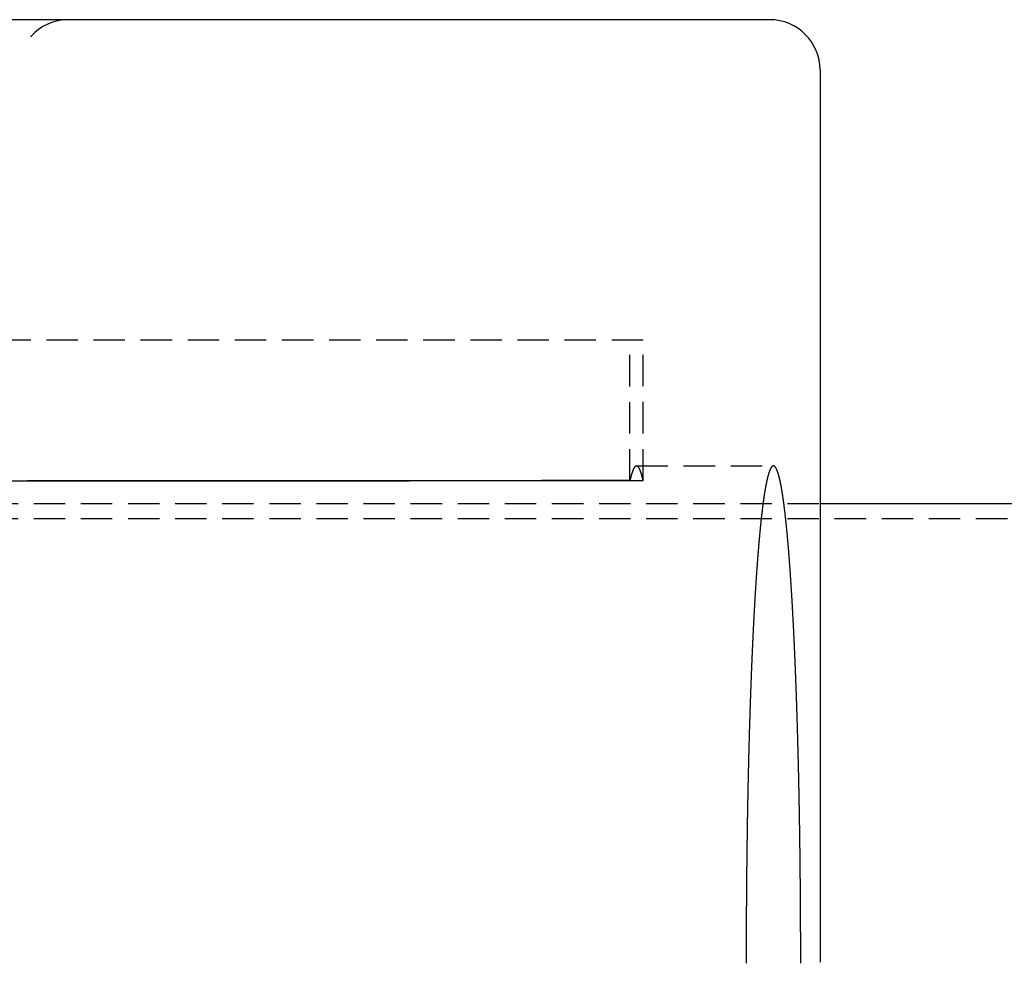
# Model space of a CAD drawing. Extents: x 1238 to 2014, y -298 to 282.
# Drawn here: x 1499 to 1577, y -168 to -93 of the extents above; entities that cross this region are included whole.
import ezdxf

# ---------------------------------------------------------------- set-up
doc = ezdxf.new("R2010")
doc.units = 0
doc.header["$LTSCALE"] = 10
doc.linetypes.add('VERDECKT', pattern=[0.375, 0.25, -0.125])
doc.layers.get('0').update_dxf_attribs({"linetype": 'CONTINUOUS'})
doc.layers.add('STEMPEL', color=3, linetype='CONTINUOUS')

# ---------------------------------------------------------------- blocks, each defined once
blk = doc.blocks.new('A$CFB079870')
for p, q in [((939.5632, 215.4286), (911.747, 215.4286)), ((995.3998, 215.4286), (939.5632, 215.4286)), ((999.3998, 211.4286), (999.3998, 140.4286)), ((999.3998, 176.9286), (1085.1341, 176.9286))]:
    blk.add_line(p, q)
at = {"color": 1, "linetype": 'VERDECKT'}
for p, q in [((985.3166, 189.9286), (805.5632, 189.9286)), ((984.2698, 178.7548), (984.2698, 189.9286)), ((985.3166, 178.7614), (985.3166, 189.9286)), ((984.7939, 179.9286), (995.6917, 179.9286)), ((805.5632, 176.9286), (999.3998, 176.9286)), ((805.5632, 175.7286), (1085.1297, 175.7286))]:
    blk.add_line(p, q, dxfattribs=at)
at = {"color": 1}
for points in [[(985.317, 178.761, 0), (985.311, 178.786, 0), (985.306, 178.81, 0), (985.3, 178.833, 0), (985.295, 178.857, 0), (985.29, 178.88, 0), (985.284, 178.903, 0), (985.279, 178.926, 0), (985.273, 178.949, 0), (985.268, 178.971, 0), (985.263, 178.993, 0), (985.257, 179.015, 0), (985.252, 179.036, 0), (985.246, 179.057, 0), (985.241, 179.078, 0), (985.235, 179.099, 0), (985.23, 179.119, 0), (985.225, 179.14, 0), (985.219, 179.16, 0), (985.214, 179.179, 0), (985.208, 179.199, 0), (985.203, 179.218, 0), (985.197, 179.237, 0), (985.192, 179.256, 0), (985.187, 179.274, 0), (985.181, 179.292, 0), (985.176, 179.31, 0), (985.17, 179.328, 0), (985.165, 179.345, 0), (985.159, 179.362, 0), (985.154, 179.379, 0), (985.148, 179.396, 0), (985.143, 179.412, 0), (985.137, 179.429, 0), (985.132, 179.444, 0), (985.127, 179.46, 0), (985.121, 179.475, 0), (985.116, 179.491, 0), (985.11, 179.505, 0), (985.105, 179.52, 0), (985.099, 179.534, 0), (985.094, 179.548, 0), (985.088, 179.562, 0), (985.083, 179.576, 0), (985.077, 179.589, 0), (985.072, 179.602, 0), (985.066, 179.615, 0), (985.061, 179.628, 0), (985.055, 179.64, 0), (985.05, 179.652, 0), (985.044, 179.664, 0), (985.039, 179.675, 0), (985.033, 179.687, 0), (985.028, 179.698, 0), (985.022, 179.708, 0), (985.017, 179.719, 0), (985.011, 179.729, 0), (985.006, 179.739, 0), (985, 179.749, 0), (984.995, 179.758, 0), (984.989, 179.768, 0), (984.984, 179.777, 0), (984.978, 179.785, 0), (984.973, 179.794, 0), (984.967, 179.802, 0), (984.962, 179.81, 0), (984.956, 179.818, 0), (984.951, 179.825, 0), (984.945, 179.832, 0), (984.94, 179.839, 0), (984.934, 179.846, 0), (984.929, 179.852, 0), (984.923, 179.858, 0), (984.918, 179.864, 0), (984.912, 179.87, 0), (984.907, 179.875, 0), (984.901, 179.88, 0), (984.895, 179.885, 0), (984.89, 179.89, 0), (984.884, 179.894, 0), (984.879, 179.898, 0), (984.873, 179.902, 0), (984.868, 179.906, 0), (984.862, 179.909, 0), (984.857, 179.912, 0), (984.851, 179.915, 0), (984.846, 179.917, 0), (984.84, 179.92, 0), (984.835, 179.922, 0), (984.829, 179.923, 0), (984.824, 179.925, 0), (984.818, 179.926, 0), (984.813, 179.927, 0), (984.807, 179.928, 0), (984.801, 179.928, 0), (984.796, 179.929, 0), (984.79, 179.929, 0), (984.785, 179.928, 0), (984.779, 179.928, 0), (984.774, 179.927, 0), (984.768, 179.926, 0), (984.763, 179.924, 0), (984.757, 179.923, 0), (984.752, 179.921, 0), (984.746, 179.919, 0), (984.741, 179.917, 0), (984.735, 179.914, 0), (984.73, 179.911, 0), (984.724, 179.908, 0), (984.718, 179.905, 0), (984.713, 179.901, 0), (984.707, 179.897, 0), (984.702, 179.893, 0), (984.696, 179.888, 0), (984.691, 179.884, 0), (984.685, 179.879, 0), (984.68, 179.874, 0), (984.674, 179.868, 0), (984.669, 179.863, 0), (984.663, 179.857, 0), (984.658, 179.85, 0), (984.652, 179.844, 0), (984.647, 179.837, 0), (984.641, 179.83, 0), (984.636, 179.823, 0), (984.63, 179.815, 0), (984.625, 179.808, 0), (984.619, 179.8, 0), (984.614, 179.791, 0), (984.608, 179.783, 0), (984.603, 179.774, 0), (984.597, 179.765, 0), (984.592, 179.756, 0), (984.586, 179.746, 0), (984.581, 179.736, 0), (984.575, 179.726, 0), (984.57, 179.716, 0), (984.564, 179.705, 0), (984.559, 179.695, 0), (984.553, 179.684, 0), (984.548, 179.672, 0), (984.542, 179.661, 0), (984.537, 179.649, 0), (984.531, 179.637, 0), (984.526, 179.624, 0), (984.52, 179.612, 0), (984.515, 179.599, 0), (984.509, 179.586, 0), (984.504, 179.572, 0), (984.498, 179.559, 0), (984.493, 179.545, 0), (984.487, 179.531, 0), (984.482, 179.516, 0), (984.476, 179.501, 0), (984.471, 179.487, 0), (984.465, 179.471, 0), (984.46, 179.456, 0), (984.454, 179.44, 0), (984.449, 179.424, 0), (984.443, 179.408, 0), (984.438, 179.392, 0), (984.433, 179.375, 0), (984.427, 179.358, 0), (984.422, 179.341, 0), (984.416, 179.323, 0), (984.411, 179.305, 0), (984.405, 179.287, 0), (984.4, 179.269, 0), (984.394, 179.251, 0), (984.389, 179.232, 0), (984.383, 179.213, 0), (984.378, 179.194, 0), (984.373, 179.174, 0), (984.367, 179.154, 0), (984.362, 179.134, 0), (984.356, 179.114, 0), (984.351, 179.094, 0), (984.345, 179.073, 0), (984.34, 179.052, 0), (984.335, 179.03, 0), (984.329, 179.009, 0), (984.324, 178.987, 0), (984.318, 178.965, 0), (984.313, 178.943, 0), (984.308, 178.92, 0), (984.302, 178.897, 0), (984.297, 178.874, 0), (984.291, 178.851, 0), (984.286, 178.827, 0), (984.281, 178.803, 0), (984.275, 178.779, 0), (984.27, 178.755, 0)], [(997.864, 140.429, 0), (997.864, 140.508, 0), (997.864, 140.587, 0), (997.864, 140.666, 0), (997.864, 140.745, 0), (997.864, 140.825, 0), (997.863, 140.904, 0), (997.863, 140.983, 0), (997.863, 141.062, 0), (997.863, 141.141, 0), (997.863, 141.22, 0), (997.863, 141.3, 0), (997.863, 141.379, 0), (997.863, 141.458, 0), (997.863, 141.537, 0), (997.863, 141.616, 0), (997.862, 141.695, 0), (997.862, 141.775, 0), (997.862, 141.854, 0), (997.862, 141.933, 0), (997.862, 142.012, 0), (997.862, 142.091, 0), (997.861, 142.17, 0), (997.861, 142.249, 0), (997.861, 142.328, 0), (997.861, 142.408, 0), (997.861, 142.487, 0), (997.86, 142.566, 0), (997.86, 142.645, 0), (997.86, 142.724, 0), (997.86, 142.803, 0), (997.859, 142.882, 0), (997.859, 142.961, 0), (997.859, 143.04, 0), (997.859, 143.119, 0), (997.858, 143.198, 0), (997.858, 143.277, 0), (997.858, 143.356, 0), (997.857, 143.435, 0), (997.857, 143.514, 0), (997.857, 143.593, 0), (997.856, 143.672, 0), (997.856, 143.751, 0), (997.856, 143.83, 0), (997.855, 143.908, 0), (997.855, 143.987, 0), (997.854, 144.066, 0), (997.854, 144.145, 0), (997.854, 144.224, 0), (997.853, 144.303, 0), (997.853, 144.381, 0), (997.852, 144.46, 0), (997.852, 144.539, 0), (997.851, 144.618, 0), (997.851, 144.697, 0), (997.85, 144.775, 0), (997.85, 144.854, 0), (997.849, 144.933, 0), (997.849, 145.011, 0), (997.848, 145.09, 0), (997.848, 145.169, 0), (997.847, 145.247, 0), (997.847, 145.326, 0), (997.846, 145.404, 0), (997.846, 145.483, 0), (997.845, 145.561, 0), (997.845, 145.64, 0), (997.844, 145.718, 0), (997.843, 145.797, 0), (997.843, 145.875, 0), (997.842, 145.954, 0), (997.842, 146.032, 0), (997.841, 146.111, 0), (997.84, 146.189, 0), (997.84, 146.267, 0), (997.839, 146.346, 0), (997.838, 146.424, 0), (997.838, 146.502, 0), (997.837, 146.58, 0), (997.836, 146.659, 0), (997.836, 146.737, 0), (997.835, 146.815, 0), (997.834, 146.893, 0), (997.834, 146.971, 0), (997.833, 147.049, 0), (997.832, 147.127, 0), (997.831, 147.205, 0), (997.831, 147.283, 0), (997.83, 147.361, 0), (997.829, 147.439, 0), (997.828, 147.517, 0), (997.828, 147.595, 0), (997.827, 147.673, 0), (997.826, 147.751, 0), (997.825, 147.829, 0), (997.824, 147.906, 0), (997.824, 147.984, 0), (997.823, 148.062, 0), (997.822, 148.139, 0), (997.821, 148.217, 0), (997.82, 148.295, 0), (997.819, 148.372, 0), (997.818, 148.45, 0), (997.817, 148.527, 0), (997.817, 148.605, 0), (997.816, 148.682, 0), (997.815, 148.76, 0), (997.814, 148.837, 0), (997.813, 148.915, 0), (997.812, 148.992, 0), (997.811, 149.069, 0), (997.81, 149.146, 0), (997.809, 149.224, 0), (997.808, 149.301, 0), (997.807, 149.378, 0), (997.806, 149.455, 0), (997.805, 149.532, 0), (997.804, 149.609, 0), (997.803, 149.686, 0), (997.802, 149.763, 0), (997.801, 149.84, 0), (997.8, 149.917, 0), (997.799, 149.994, 0), (997.798, 150.071, 0), (997.797, 150.147, 0), (997.796, 150.224, 0), (997.795, 150.301, 0), (997.794, 150.378, 0), (997.792, 150.454, 0), (997.791, 150.531, 0), (997.79, 150.607, 0), (997.789, 150.684, 0), (997.788, 150.76, 0), (997.787, 150.837, 0), (997.786, 150.913, 0), (997.785, 150.989, 0), (997.783, 151.066, 0), (997.782, 151.142, 0), (997.781, 151.218, 0), (997.78, 151.294, 0), (997.779, 151.37, 0), (997.777, 151.446, 0), (997.776, 151.522, 0), (997.775, 151.598, 0), (997.774, 151.674, 0), (997.772, 151.75, 0), (997.771, 151.826, 0), (997.77, 151.902, 0), (997.769, 151.978, 0), (997.767, 152.053, 0), (997.766, 152.129, 0), (997.765, 152.205, 0), (997.764, 152.28, 0), (997.762, 152.356, 0), (997.761, 152.431, 0), (997.76, 152.507, 0), (997.758, 152.582, 0), (997.757, 152.657, 0), (997.756, 152.733, 0), (997.754, 152.808, 0), (997.753, 152.883, 0), (997.751, 152.958, 0), (997.75, 153.033, 0), (997.749, 153.108, 0), (997.747, 153.183, 0), (997.746, 153.258, 0), (997.744, 153.333, 0), (997.743, 153.408, 0), (997.742, 153.482, 0), (997.74, 153.557, 0), (997.739, 153.632, 0), (997.737, 153.706, 0), (997.736, 153.781, 0), (997.734, 153.856, 0), (997.733, 153.93, 0), (997.731, 154.004, 0), (997.73, 154.079, 0), (997.728, 154.153, 0), (997.727, 154.227, 0), (997.725, 154.301, 0), (997.724, 154.376, 0), (997.722, 154.45, 0), (997.721, 154.524, 0), (997.719, 154.598, 0), (997.717, 154.671, 0), (997.716, 154.745, 0), (997.714, 154.819, 0), (997.713, 154.893, 0), (997.711, 154.966, 0), (997.71, 155.04, 0), (997.708, 155.114, 0), (997.706, 155.187, 0), (997.705, 155.261, 0), (997.703, 155.334, 0), (997.701, 155.407, 0), (997.7, 155.48, 0), (997.698, 155.554, 0), (997.696, 155.627, 0), (997.695, 155.7, 0), (997.693, 155.773, 0), (997.691, 155.846, 0), (997.69, 155.919, 0), (997.688, 155.991, 0), (997.686, 156.064, 0), (997.684, 156.137, 0), (997.683, 156.21, 0), (997.681, 156.282, 0), (997.679, 156.355, 0), (997.677, 156.427, 0), (997.676, 156.499, 0), (997.674, 156.572, 0), (997.672, 156.644, 0), (997.67, 156.716, 0), (997.669, 156.788, 0), (997.667, 156.86, 0), (997.665, 156.932, 0), (997.663, 157.004, 0), (997.661, 157.076, 0), (997.659, 157.148, 0), (997.658, 157.22, 0), (997.656, 157.291, 0), (997.654, 157.363, 0), (997.652, 157.434, 0), (997.65, 157.506, 0), (997.648, 157.577, 0), (997.646, 157.648, 0), (997.644, 157.72, 0), (997.643, 157.791, 0), (997.641, 157.862, 0), (997.639, 157.933, 0), (997.637, 158.004, 0), (997.635, 158.075, 0), (997.633, 158.146, 0), (997.631, 158.216, 0), (997.629, 158.287, 0), (997.627, 158.358, 0), (997.625, 158.428, 0), (997.623, 158.499, 0), (997.621, 158.569, 0), (997.619, 158.639, 0), (997.617, 158.71, 0), (997.615, 158.78, 0), (997.613, 158.85, 0), (997.611, 158.92, 0), (997.609, 158.99, 0), (997.607, 159.06, 0), (997.605, 159.129, 0), (997.603, 159.199, 0), (997.601, 159.269, 0), (997.599, 159.338, 0), (997.596, 159.408, 0), (997.594, 159.477, 0), (997.592, 159.547, 0), (997.59, 159.616, 0), (997.588, 159.685, 0), (997.586, 159.754, 0), (997.584, 159.823, 0), (997.582, 159.892, 0), (997.579, 159.961, 0), (997.577, 160.03, 0), (997.575, 160.098, 0), (997.573, 160.167, 0), (997.571, 160.236, 0), (997.569, 160.304, 0), (997.566, 160.373, 0), (997.564, 160.441, 0), (997.562, 160.509, 0), (997.56, 160.577, 0), (997.558, 160.645, 0), (997.555, 160.713, 0), (997.553, 160.781, 0), (997.551, 160.849, 0), (997.549, 160.917, 0), (997.546, 160.984, 0), (997.544, 161.052, 0), (997.542, 161.12, 0), (997.54, 161.187, 0), (997.537, 161.254, 0), (997.535, 161.322, 0), (997.533, 161.389, 0), (997.53, 161.456, 0), (997.528, 161.523, 0), (997.526, 161.59, 0), (997.523, 161.657, 0), (997.521, 161.723, 0), (997.519, 161.79, 0), (997.516, 161.856, 0), (997.514, 161.923, 0), (997.512, 161.989, 0), (997.509, 162.056, 0), (997.507, 162.122, 0), (997.504, 162.188, 0), (997.502, 162.254, 0), (997.5, 162.32, 0), (997.497, 162.386, 0), (997.495, 162.452, 0), (997.492, 162.517, 0), (997.49, 162.583, 0), (997.487, 162.649, 0), (997.485, 162.714, 0), (997.482, 162.779, 0), (997.48, 162.845, 0), (997.478, 162.91, 0), (997.475, 162.975, 0), (997.473, 163.04, 0), (997.47, 163.105, 0), (997.468, 163.169, 0), (997.465, 163.234, 0), (997.463, 163.299, 0), (997.46, 163.363, 0), (997.457, 163.428, 0), (997.455, 163.492, 0), (997.452, 163.556, 0), (997.45, 163.62, 0), (997.447, 163.684, 0), (997.445, 163.748, 0), (997.442, 163.812, 0), (997.44, 163.876, 0), (997.437, 163.94, 0), (997.434, 164.003, 0), (997.432, 164.067, 0), (997.429, 164.13, 0), (997.427, 164.194, 0), (997.424, 164.257, 0), (997.421, 164.32, 0), (997.419, 164.383, 0), (997.416, 164.446, 0), (997.413, 164.509, 0), (997.411, 164.571, 0), (997.408, 164.634, 0), (997.405, 164.696, 0), (997.403, 164.759, 0), (997.4, 164.821, 0), (997.397, 164.883, 0), (997.395, 164.946, 0), (997.392, 165.008, 0), (997.389, 165.07, 0), (997.386, 165.131, 0), (997.384, 165.193, 0), (997.381, 165.255, 0), (997.378, 165.316, 0), (997.376, 165.378, 0), (997.373, 165.439, 0), (997.37, 165.5, 0), (997.367, 165.562, 0), (997.364, 165.623, 0), (997.362, 165.683, 0), (997.359, 165.744, 0), (997.356, 165.805, 0), (997.353, 165.866, 0), (997.35, 165.926, 0), (997.348, 165.987, 0), (997.345, 166.047, 0), (997.342, 166.107, 0), (997.339, 166.167, 0), (997.336, 166.227, 0), (997.333, 166.287, 0), (997.331, 166.347, 0), (997.328, 166.407, 0), (997.325, 166.466, 0), (997.322, 166.526, 0), (997.319, 166.585, 0), (997.316, 166.645, 0), (997.313, 166.704, 0), (997.31, 166.763, 0), (997.308, 166.822, 0), (997.305, 166.881, 0), (997.302, 166.939, 0), (997.299, 166.998, 0), (997.296, 167.057, 0), (997.293, 167.115, 0), (997.29, 167.173, 0), (997.287, 167.232, 0), (997.284, 167.29, 0), (997.281, 167.348, 0), (997.278, 167.406, 0), (997.275, 167.463, 0), (997.272, 167.521, 0), (997.269, 167.579, 0), (997.266, 167.636, 0), (997.263, 167.694, 0), (997.26, 167.751, 0), (997.257, 167.808, 0), (997.254, 167.865, 0), (997.251, 167.922, 0), (997.248, 167.979, 0), (997.245, 168.035, 0), (997.242, 168.092, 0), (997.239, 168.148, 0), (997.236, 168.205, 0), (997.233, 168.261, 0), (997.23, 168.317, 0), (997.227, 168.373, 0), (997.224, 168.429, 0), (997.221, 168.485, 0), (997.217, 168.541, 0), (997.214, 168.596, 0), (997.211, 168.652, 0), (997.208, 168.707, 0), (997.205, 168.762, 0), (997.202, 168.817, 0), (997.199, 168.872, 0), (997.196, 168.927, 0), (997.192, 168.982, 0), (997.189, 169.037, 0), (997.186, 169.091, 0), (997.183, 169.146, 0), (997.18, 169.2, 0), (997.177, 169.254, 0), (997.173, 169.308, 0), (997.17, 169.362, 0), (997.167, 169.416, 0), (997.164, 169.47, 0), (997.161, 169.523, 0), (997.157, 169.577, 0), (997.154, 169.63, 0), (997.151, 169.684, 0), (997.148, 169.737, 0), (997.145, 169.79, 0), (997.141, 169.843, 0), (997.138, 169.896, 0), (997.135, 169.948, 0), (997.132, 170.001, 0), (997.128, 170.053, 0), (997.125, 170.105, 0), (997.122, 170.158, 0), (997.118, 170.21, 0), (997.115, 170.262, 0), (997.112, 170.314, 0), (997.109, 170.365, 0), (997.105, 170.417, 0), (997.102, 170.468, 0), (997.099, 170.52, 0), (997.095, 170.571, 0), (997.092, 170.622, 0), (997.089, 170.673, 0), (997.085, 170.724, 0), (997.082, 170.775, 0), (997.079, 170.825, 0), (997.075, 170.876, 0), (997.072, 170.926, 0), (997.069, 170.976, 0), (997.065, 171.026, 0), (997.062, 171.076, 0), (997.058, 171.126, 0), (997.055, 171.176, 0), (997.052, 171.226, 0), (997.048, 171.275, 0), (997.045, 171.325, 0), (997.041, 171.374, 0), (997.038, 171.423, 0), (997.035, 171.472, 0), (997.031, 171.521, 0), (997.028, 171.57, 0), (997.024, 171.618, 0), (997.021, 171.667, 0), (997.017, 171.715, 0), (997.014, 171.764, 0), (997.011, 171.812, 0), (997.007, 171.86, 0), (997.004, 171.908, 0), (997, 171.955, 0), (996.997, 172.003, 0), (996.993, 172.051, 0), (996.99, 172.098, 0), (996.986, 172.145, 0), (996.983, 172.192, 0), (996.979, 172.239, 0), (996.976, 172.286, 0), (996.972, 172.333, 0), (996.969, 172.38, 0), (996.965, 172.426, 0), (996.962, 172.472, 0), (996.958, 172.519, 0), (996.955, 172.565, 0), (996.951, 172.611, 0), (996.947, 172.657, 0), (996.944, 172.702, 0), (996.94, 172.748, 0), (996.937, 172.793, 0), (996.933, 172.839, 0), (996.93, 172.884, 0), (996.926, 172.929, 0), (996.922, 172.974, 0), (996.919, 173.019, 0), (996.915, 173.063, 0), (996.912, 173.108, 0), (996.908, 173.152, 0), (996.904, 173.197, 0), (996.901, 173.241, 0), (996.897, 173.285, 0), (996.894, 173.329, 0), (996.89, 173.373, 0), (996.886, 173.416, 0), (996.883, 173.46, 0), (996.879, 173.503, 0), (996.875, 173.546, 0), (996.872, 173.589, 0), (996.868, 173.632, 0), (996.864, 173.675, 0), (996.861, 173.718, 0), (996.857, 173.76, 0), (996.853, 173.803, 0), (996.85, 173.845, 0), (996.846, 173.887, 0), (996.842, 173.929, 0), (996.839, 173.971, 0), (996.835, 174.013, 0), (996.831, 174.055, 0), (996.828, 174.096, 0), (996.824, 174.137, 0), (996.82, 174.179, 0), (996.816, 174.22, 0), (996.813, 174.261, 0), (996.809, 174.302, 0), (996.805, 174.342, 0), (996.801, 174.383, 0), (996.798, 174.423, 0), (996.794, 174.463, 0), (996.79, 174.504, 0), (996.786, 174.544, 0), (996.783, 174.583, 0), (996.779, 174.623, 0), (996.775, 174.663, 0), (996.771, 174.702, 0), (996.768, 174.742, 0), (996.764, 174.781, 0), (996.76, 174.82, 0), (996.756, 174.859, 0), (996.752, 174.897, 0), (996.749, 174.936, 0), (996.745, 174.974, 0), (996.741, 175.013, 0), (996.737, 175.051, 0), (996.733, 175.089, 0), (996.73, 175.127, 0), (996.726, 175.165, 0), (996.722, 175.202, 0), (996.718, 175.24, 0), (996.714, 175.277, 0), (996.71, 175.314, 0), (996.707, 175.352, 0), (996.703, 175.388, 0), (996.699, 175.425, 0), (996.695, 175.462, 0), (996.691, 175.498, 0), (996.687, 175.535, 0), (996.683, 175.571, 0), (996.679, 175.607, 0), (996.676, 175.643, 0), (996.672, 175.679, 0), (996.668, 175.715, 0), (996.664, 175.75, 0), (996.66, 175.785, 0), (996.656, 175.821, 0), (996.652, 175.856, 0), (996.648, 175.891, 0), (996.644, 175.926, 0), (996.64, 175.96, 0), (996.637, 175.995, 0), (996.633, 176.029, 0), (996.629, 176.063, 0), (996.625, 176.097, 0), (996.621, 176.131, 0), (996.617, 176.165, 0), (996.613, 176.199, 0), (996.609, 176.232, 0), (996.605, 176.266, 0), (996.601, 176.299, 0), (996.597, 176.332, 0), (996.593, 176.365, 0), (996.589, 176.398, 0), (996.585, 176.43, 0), (996.581, 176.463, 0), (996.577, 176.495, 0), (996.573, 176.527, 0), (996.569, 176.56, 0), (996.565, 176.591, 0), (996.561, 176.623, 0), (996.557, 176.655, 0), (996.553, 176.686, 0), (996.549, 176.718, 0), (996.545, 176.749, 0), (996.541, 176.78, 0), (996.537, 176.811, 0), (996.533, 176.842, 0), (996.529, 176.872, 0), (996.525, 176.903, 0), (996.521, 176.933, 0), (996.517, 176.963, 0), (996.513, 176.993, 0), (996.509, 177.023, 0), (996.505, 177.053, 0), (996.501, 177.083, 0), (996.497, 177.112, 0), (996.493, 177.141, 0), (996.489, 177.17, 0), (996.485, 177.199, 0), (996.481, 177.228, 0), (996.477, 177.257, 0), (996.473, 177.285, 0), (996.469, 177.314, 0), (996.465, 177.342, 0), (996.461, 177.37, 0), (996.457, 177.398, 0), (996.452, 177.426, 0), (996.448, 177.454, 0), (996.444, 177.481, 0), (996.44, 177.509, 0), (996.436, 177.536, 0), (996.432, 177.563, 0), (996.428, 177.59, 0), (996.424, 177.617, 0), (996.42, 177.643, 0), (996.416, 177.67, 0), (996.412, 177.696, 0), (996.407, 177.722, 0), (996.403, 177.748, 0), (996.399, 177.774, 0), (996.395, 177.8, 0), (996.391, 177.825, 0), (996.387, 177.851, 0), (996.383, 177.876, 0), (996.379, 177.901, 0), (996.374, 177.926, 0), (996.37, 177.951, 0), (996.366, 177.976, 0), (996.362, 178, 0), (996.358, 178.025, 0), (996.354, 178.049, 0), (996.35, 178.073, 0), (996.345, 178.097, 0), (996.341, 178.12, 0), (996.337, 178.144, 0), (996.333, 178.168, 0), (996.329, 178.191, 0), (996.325, 178.214, 0), (996.32, 178.237, 0), (996.316, 178.26, 0), (996.312, 178.283, 0), (996.308, 178.305, 0), (996.304, 178.327, 0), (996.3, 178.35, 0), (996.295, 178.372, 0), (996.291, 178.394, 0), (996.287, 178.416, 0), (996.283, 178.437, 0), (996.279, 178.459, 0), (996.274, 178.48, 0), (996.27, 178.501, 0), (996.266, 178.522, 0), (996.262, 178.543, 0), (996.258, 178.564, 0), (996.253, 178.584, 0), (996.249, 178.605, 0), (996.245, 178.625, 0), (996.241, 178.645, 0), (996.237, 178.665, 0), (996.232, 178.685, 0), (996.228, 178.704, 0), (996.224, 178.724, 0), (996.22, 178.743, 0), (996.216, 178.762, 0), (996.211, 178.781, 0), (996.207, 178.8, 0), (996.203, 178.819, 0), (996.199, 178.838, 0), (996.194, 178.856, 0), (996.19, 178.874, 0), (996.186, 178.892, 0), (996.182, 178.91, 0), (996.177, 178.928, 0), (996.173, 178.946, 0), (996.169, 178.963, 0), (996.165, 178.98, 0), (996.16, 178.998, 0), (996.156, 179.015, 0), (996.152, 179.031, 0), (996.148, 179.048, 0), (996.143, 179.065, 0), (996.139, 179.081, 0), (996.135, 179.097, 0), (996.131, 179.113, 0), (996.126, 179.129, 0), (996.122, 179.145, 0), (996.118, 179.161, 0), (996.114, 179.176, 0), (996.109, 179.192, 0), (996.105, 179.207, 0), (996.101, 179.222, 0), (996.096, 179.236, 0), (996.092, 179.251, 0), (996.088, 179.266, 0), (996.084, 179.28, 0), (996.079, 179.294, 0), (996.075, 179.308, 0), (996.071, 179.322, 0), (996.066, 179.336, 0), (996.062, 179.35, 0), (996.058, 179.363, 0), (996.054, 179.376, 0), (996.049, 179.389, 0), (996.045, 179.402, 0), (996.041, 179.415, 0), (996.036, 179.428, 0), (996.032, 179.44, 0), (996.028, 179.453, 0), (996.023, 179.465, 0), (996.019, 179.477, 0), (996.015, 179.489, 0), (996.011, 179.5, 0), (996.006, 179.512, 0), (996.002, 179.523, 0), (995.998, 179.535, 0), (995.993, 179.546, 0), (995.989, 179.557, 0), (995.985, 179.567, 0), (995.98, 179.578, 0), (995.976, 179.588, 0), (995.972, 179.599, 0), (995.967, 179.609, 0), (995.963, 179.619, 0), (995.959, 179.629, 0), (995.954, 179.638, 0), (995.95, 179.648, 0), (995.946, 179.657, 0), (995.941, 179.666, 0), (995.937, 179.675, 0), (995.933, 179.684, 0), (995.929, 179.693, 0), (995.924, 179.702, 0), (995.92, 179.71, 0), (995.916, 179.718, 0), (995.911, 179.726, 0), (995.907, 179.734, 0), (995.903, 179.742, 0), (995.898, 179.75, 0), (995.894, 179.757, 0), (995.89, 179.764, 0), (995.885, 179.771, 0), (995.881, 179.778, 0), (995.877, 179.785, 0), (995.872, 179.792, 0), (995.868, 179.798, 0), (995.863, 179.805, 0), (995.859, 179.811, 0), (995.855, 179.817, 0), (995.85, 179.823, 0), (995.846, 179.828, 0), (995.842, 179.834, 0), (995.837, 179.839, 0), (995.833, 179.845, 0), (995.829, 179.85, 0), (995.824, 179.855, 0), (995.82, 179.859, 0), (995.816, 179.864, 0), (995.811, 179.868, 0), (995.807, 179.873, 0), (995.803, 179.877, 0), (995.798, 179.881, 0), (995.794, 179.885, 0), (995.79, 179.888, 0), (995.785, 179.892, 0), (995.781, 179.895, 0), (995.777, 179.898, 0), (995.772, 179.901, 0), (995.768, 179.904, 0), (995.764, 179.907, 0), (995.759, 179.909, 0), (995.755, 179.912, 0), (995.75, 179.914, 0), (995.746, 179.916, 0), (995.742, 179.918, 0), (995.737, 179.92, 0), (995.733, 179.921, 0), (995.729, 179.923, 0), (995.724, 179.924, 0), (995.72, 179.925, 0), (995.716, 179.926, 0), (995.711, 179.927, 0), (995.707, 179.927, 0), (995.703, 179.928, 0), (995.698, 179.928, 0), (995.694, 179.928, 0), (995.689, 179.928, 0), (995.685, 179.928, 0), (995.681, 179.928, 0), (995.676, 179.927, 0), (995.672, 179.927, 0), (995.668, 179.926, 0), (995.663, 179.925, 0), (995.659, 179.924, 0), (995.655, 179.923, 0), (995.65, 179.921, 0), (995.646, 179.92, 0), (995.642, 179.918, 0), (995.637, 179.916, 0), (995.633, 179.914, 0), (995.629, 179.912, 0), (995.624, 179.909, 0), (995.62, 179.907, 0), (995.615, 179.904, 0), (995.611, 179.901, 0), (995.607, 179.898, 0), (995.602, 179.895, 0), (995.598, 179.892, 0), (995.594, 179.888, 0), (995.589, 179.885, 0), (995.585, 179.881, 0), (995.581, 179.877, 0), (995.576, 179.873, 0), (995.572, 179.868, 0), (995.568, 179.864, 0), (995.563, 179.859, 0), (995.559, 179.855, 0), (995.555, 179.85, 0), (995.55, 179.845, 0), (995.546, 179.839, 0), (995.542, 179.834, 0), (995.537, 179.829, 0), (995.533, 179.823, 0), (995.529, 179.817, 0), (995.524, 179.811, 0), (995.52, 179.805, 0), (995.516, 179.798, 0), (995.511, 179.792, 0), (995.507, 179.785, 0), (995.502, 179.778, 0), (995.498, 179.771, 0), (995.494, 179.764, 0), (995.489, 179.757, 0), (995.485, 179.75, 0), (995.481, 179.742, 0), (995.476, 179.734, 0), (995.472, 179.726, 0), (995.468, 179.718, 0), (995.463, 179.71, 0), (995.459, 179.702, 0), (995.455, 179.693, 0), (995.451, 179.684, 0), (995.446, 179.675, 0), (995.442, 179.666, 0), (995.438, 179.657, 0), (995.433, 179.648, 0), (995.429, 179.638, 0), (995.425, 179.629, 0), (995.42, 179.619, 0), (995.416, 179.609, 0), (995.412, 179.599, 0), (995.407, 179.588, 0), (995.403, 179.578, 0), (995.399, 179.567, 0), (995.394, 179.557, 0), (995.39, 179.546, 0), (995.386, 179.535, 0), (995.381, 179.523, 0), (995.377, 179.512, 0), (995.373, 179.5, 0), (995.368, 179.489, 0), (995.364, 179.477, 0), (995.36, 179.465, 0), (995.356, 179.453, 0), (995.351, 179.44, 0), (995.347, 179.428, 0), (995.343, 179.415, 0), (995.338, 179.402, 0), (995.334, 179.389, 0), (995.33, 179.376, 0), (995.325, 179.363, 0), (995.321, 179.349, 0), (995.317, 179.336, 0), (995.313, 179.322, 0), (995.308, 179.308, 0), (995.304, 179.294, 0), (995.3, 179.28, 0), (995.295, 179.265, 0), (995.291, 179.251, 0), (995.287, 179.236, 0), (995.283, 179.221, 0), (995.278, 179.206, 0), (995.274, 179.191, 0), (995.27, 179.176, 0), (995.266, 179.161, 0), (995.261, 179.145, 0), (995.257, 179.129, 0), (995.253, 179.113, 0), (995.248, 179.097, 0), (995.244, 179.081, 0), (995.24, 179.064, 0), (995.236, 179.048, 0), (995.231, 179.031, 0), (995.227, 179.014, 0), (995.223, 178.997, 0), (995.219, 178.98, 0), (995.214, 178.963, 0), (995.21, 178.945, 0), (995.206, 178.928, 0), (995.202, 178.91, 0), (995.197, 178.892, 0), (995.193, 178.874, 0), (995.189, 178.856, 0), (995.185, 178.837, 0), (995.181, 178.819, 0), (995.176, 178.8, 0), (995.172, 178.781, 0), (995.168, 178.762, 0), (995.164, 178.743, 0), (995.159, 178.724, 0), (995.155, 178.704, 0), (995.151, 178.685, 0), (995.147, 178.665, 0), (995.143, 178.645, 0), (995.138, 178.625, 0), (995.134, 178.604, 0), (995.13, 178.584, 0), (995.126, 178.563, 0), (995.121, 178.543, 0), (995.117, 178.522, 0), (995.113, 178.501, 0), (995.109, 178.48, 0), (995.105, 178.458, 0), (995.101, 178.437, 0), (995.096, 178.415, 0), (995.092, 178.394, 0), (995.088, 178.372, 0), (995.084, 178.35, 0), (995.08, 178.327, 0), (995.075, 178.305, 0), (995.071, 178.282, 0), (995.067, 178.26, 0), (995.063, 178.237, 0), (995.059, 178.214, 0), (995.055, 178.191, 0), (995.05, 178.167, 0), (995.046, 178.144, 0), (995.042, 178.12, 0), (995.038, 178.097, 0), (995.034, 178.073, 0), (995.03, 178.049, 0), (995.025, 178.024, 0), (995.021, 178, 0), (995.017, 177.976, 0), (995.013, 177.951, 0), (995.009, 177.926, 0), (995.005, 177.901, 0), (995.001, 177.876, 0), (994.997, 177.851, 0), (994.992, 177.825, 0), (994.988, 177.8, 0), (994.984, 177.774, 0), (994.98, 177.748, 0), (994.976, 177.722, 0), (994.972, 177.696, 0), (994.968, 177.67, 0), (994.964, 177.643, 0), (994.96, 177.617, 0), (994.955, 177.59, 0), (994.951, 177.563, 0), (994.947, 177.536, 0), (994.943, 177.509, 0), (994.939, 177.481, 0), (994.935, 177.454, 0), (994.931, 177.426, 0), (994.927, 177.398, 0), (994.923, 177.37, 0), (994.919, 177.342, 0), (994.915, 177.314, 0), (994.911, 177.285, 0), (994.906, 177.257, 0), (994.902, 177.228, 0), (994.898, 177.199, 0), (994.894, 177.17, 0), (994.89, 177.141, 0), (994.886, 177.112, 0), (994.882, 177.082, 0), (994.878, 177.053, 0), (994.874, 177.023, 0), (994.87, 176.993, 0), (994.866, 176.963, 0), (994.862, 176.933, 0), (994.858, 176.903, 0), (994.854, 176.872, 0), (994.85, 176.842, 0), (994.846, 176.811, 0), (994.842, 176.78, 0), (994.838, 176.749, 0), (994.834, 176.718, 0), (994.83, 176.686, 0), (994.826, 176.655, 0), (994.822, 176.623, 0), (994.818, 176.591, 0), (994.814, 176.559, 0), (994.81, 176.527, 0), (994.806, 176.495, 0), (994.802, 176.463, 0), (994.798, 176.43, 0), (994.794, 176.397, 0), (994.79, 176.365, 0), (994.786, 176.332, 0), (994.782, 176.299, 0), (994.778, 176.265, 0), (994.774, 176.232, 0), (994.77, 176.198, 0), (994.766, 176.165, 0), (994.763, 176.131, 0), (994.759, 176.097, 0), (994.755, 176.063, 0), (994.751, 176.029, 0), (994.747, 175.994, 0), (994.743, 175.96, 0), (994.739, 175.925, 0), (994.735, 175.89, 0), (994.731, 175.855, 0), (994.727, 175.82, 0), (994.723, 175.785, 0), (994.719, 175.749, 0), (994.716, 175.714, 0), (994.712, 175.678, 0), (994.708, 175.642, 0), (994.704, 175.607, 0), (994.7, 175.57, 0), (994.696, 175.534, 0), (994.692, 175.498, 0), (994.688, 175.461, 0), (994.685, 175.425, 0), (994.681, 175.388, 0), (994.677, 175.351, 0), (994.673, 175.314, 0), (994.669, 175.277, 0), (994.665, 175.239, 0), (994.661, 175.202, 0), (994.658, 175.164, 0), (994.654, 175.126, 0), (994.65, 175.089, 0), (994.646, 175.05, 0), (994.642, 175.012, 0), (994.639, 174.974, 0), (994.635, 174.936, 0), (994.631, 174.897, 0), (994.627, 174.858, 0), (994.623, 174.819, 0), (994.62, 174.78, 0), (994.616, 174.741, 0), (994.612, 174.702, 0), (994.608, 174.662, 0), (994.604, 174.623, 0), (994.601, 174.583, 0), (994.597, 174.543, 0), (994.593, 174.503, 0), (994.589, 174.463, 0), (994.586, 174.423, 0), (994.582, 174.383, 0), (994.578, 174.342, 0), (994.574, 174.301, 0), (994.571, 174.261, 0), (994.567, 174.22, 0), (994.563, 174.179, 0), (994.56, 174.137, 0), (994.556, 174.096, 0), (994.552, 174.055, 0), (994.548, 174.013, 0), (994.545, 173.971, 0), (994.541, 173.929, 0), (994.537, 173.887, 0), (994.534, 173.845, 0), (994.53, 173.803, 0), (994.526, 173.761, 0), (994.523, 173.718, 0), (994.519, 173.675, 0), (994.515, 173.633, 0), (994.512, 173.59, 0), (994.508, 173.546, 0), (994.504, 173.503, 0), (994.501, 173.46, 0), (994.497, 173.416, 0), (994.493, 173.373, 0), (994.49, 173.329, 0), (994.486, 173.285, 0), (994.483, 173.241, 0), (994.479, 173.197, 0), (994.475, 173.153, 0), (994.472, 173.108, 0), (994.468, 173.064, 0), (994.464, 173.019, 0), (994.461, 172.974, 0), (994.457, 172.929, 0), (994.454, 172.884, 0), (994.45, 172.839, 0), (994.447, 172.794, 0), (994.443, 172.748, 0), (994.439, 172.703, 0), (994.436, 172.657, 0), (994.432, 172.611, 0), (994.429, 172.565, 0), (994.425, 172.519, 0), (994.422, 172.473, 0), (994.418, 172.427, 0), (994.415, 172.38, 0), (994.411, 172.333, 0), (994.408, 172.287, 0), (994.404, 172.24, 0), (994.401, 172.193, 0), (994.397, 172.146, 0), (994.394, 172.098, 0), (994.39, 172.051, 0), (994.387, 172.003, 0), (994.383, 171.956, 0), (994.38, 171.908, 0), (994.376, 171.86, 0), (994.373, 171.812, 0), (994.369, 171.764, 0), (994.366, 171.716, 0), (994.362, 171.667, 0), (994.359, 171.619, 0), (994.356, 171.57, 0), (994.352, 171.521, 0), (994.349, 171.472, 0), (994.345, 171.423, 0), (994.342, 171.374, 0), (994.338, 171.325, 0), (994.335, 171.276, 0), (994.332, 171.226, 0), (994.328, 171.176, 0), (994.325, 171.127, 0), (994.322, 171.077, 0), (994.318, 171.027, 0), (994.315, 170.977, 0), (994.311, 170.926, 0), (994.308, 170.876, 0), (994.305, 170.825, 0), (994.301, 170.775, 0), (994.298, 170.724, 0), (994.295, 170.673, 0), (994.291, 170.622, 0), (994.288, 170.571, 0), (994.285, 170.52, 0), (994.281, 170.468, 0), (994.278, 170.417, 0), (994.275, 170.365, 0), (994.271, 170.314, 0), (994.268, 170.262, 0), (994.265, 170.21, 0), (994.262, 170.158, 0), (994.258, 170.106, 0), (994.255, 170.053, 0), (994.252, 170.001, 0), (994.249, 169.948, 0), (994.245, 169.896, 0), (994.242, 169.843, 0), (994.239, 169.79, 0), (994.236, 169.737, 0), (994.232, 169.684, 0), (994.229, 169.63, 0), (994.226, 169.577, 0), (994.223, 169.523, 0), (994.219, 169.47, 0), (994.216, 169.416, 0), (994.213, 169.362, 0), (994.21, 169.308, 0), (994.207, 169.254, 0), (994.204, 169.2, 0), (994.2, 169.146, 0), (994.197, 169.091, 0), (994.194, 169.037, 0), (994.191, 168.982, 0), (994.188, 168.927, 0), (994.185, 168.872, 0), (994.181, 168.817, 0), (994.178, 168.762, 0), (994.175, 168.707, 0), (994.172, 168.652, 0), (994.169, 168.596, 0), (994.166, 168.541, 0), (994.163, 168.485, 0), (994.16, 168.429, 0), (994.157, 168.373, 0), (994.154, 168.317, 0), (994.151, 168.261, 0), (994.147, 168.205, 0), (994.144, 168.148, 0), (994.141, 168.092, 0), (994.138, 168.035, 0), (994.135, 167.979, 0), (994.132, 167.922, 0), (994.129, 167.865, 0), (994.126, 167.808, 0), (994.123, 167.751, 0), (994.12, 167.694, 0), (994.117, 167.636, 0), (994.114, 167.579, 0), (994.111, 167.521, 0), (994.108, 167.464, 0), (994.105, 167.406, 0), (994.102, 167.348, 0), (994.099, 167.29, 0), (994.096, 167.232, 0), (994.093, 167.173, 0), (994.09, 167.115, 0), (994.087, 167.057, 0), (994.085, 166.998, 0), (994.082, 166.94, 0), (994.079, 166.881, 0), (994.076, 166.822, 0), (994.073, 166.763, 0), (994.07, 166.704, 0), (994.067, 166.645, 0), (994.064, 166.585, 0), (994.061, 166.526, 0), (994.058, 166.466, 0), (994.056, 166.407, 0), (994.053, 166.347, 0), (994.05, 166.287, 0), (994.047, 166.227, 0), (994.044, 166.167, 0), (994.041, 166.107, 0), (994.038, 166.047, 0), (994.036, 165.987, 0), (994.033, 165.926, 0), (994.03, 165.866, 0), (994.027, 165.805, 0), (994.024, 165.744, 0), (994.022, 165.684, 0), (994.019, 165.623, 0), (994.016, 165.562, 0), (994.013, 165.5, 0), (994.011, 165.439, 0), (994.008, 165.378, 0), (994.005, 165.316, 0), (994.002, 165.255, 0), (994, 165.193, 0), (993.997, 165.131, 0), (993.994, 165.07, 0), (993.991, 165.008, 0), (993.989, 164.946, 0), (993.986, 164.884, 0), (993.983, 164.821, 0), (993.981, 164.759, 0), (993.978, 164.697, 0), (993.975, 164.634, 0), (993.973, 164.571, 0), (993.97, 164.509, 0), (993.967, 164.446, 0), (993.965, 164.383, 0), (993.962, 164.32, 0), (993.959, 164.257, 0), (993.957, 164.194, 0), (993.954, 164.13, 0), (993.952, 164.067, 0), (993.949, 164.003, 0), (993.946, 163.94, 0), (993.944, 163.876, 0), (993.941, 163.812, 0), (993.939, 163.748, 0), (993.936, 163.684, 0), (993.934, 163.62, 0), (993.931, 163.556, 0), (993.928, 163.492, 0), (993.926, 163.428, 0), (993.923, 163.363, 0), (993.921, 163.299, 0), (993.918, 163.234, 0), (993.916, 163.169, 0), (993.913, 163.105, 0), (993.911, 163.04, 0), (993.908, 162.975, 0), (993.906, 162.91, 0), (993.903, 162.845, 0), (993.901, 162.779, 0), (993.898, 162.714, 0), (993.896, 162.649, 0), (993.894, 162.583, 0), (993.891, 162.517, 0), (993.889, 162.452, 0), (993.886, 162.386, 0), (993.884, 162.32, 0), (993.881, 162.254, 0), (993.879, 162.188, 0), (993.877, 162.122, 0), (993.874, 162.056, 0), (993.872, 161.989, 0), (993.869, 161.923, 0), (993.867, 161.856, 0), (993.865, 161.79, 0), (993.862, 161.723, 0), (993.86, 161.656, 0), (993.858, 161.59, 0), (993.855, 161.523, 0), (993.853, 161.456, 0), (993.851, 161.389, 0), (993.848, 161.322, 0), (993.846, 161.254, 0), (993.844, 161.187, 0), (993.842, 161.12, 0), (993.839, 161.052, 0), (993.837, 160.984, 0), (993.835, 160.917, 0), (993.832, 160.849, 0), (993.83, 160.781, 0), (993.828, 160.713, 0), (993.826, 160.645, 0), (993.824, 160.577, 0), (993.821, 160.509, 0), (993.819, 160.441, 0), (993.817, 160.373, 0), (993.815, 160.304, 0), (993.813, 160.236, 0), (993.81, 160.167, 0), (993.808, 160.098, 0), (993.806, 160.03, 0), (993.804, 159.961, 0), (993.802, 159.892, 0), (993.8, 159.823, 0), (993.797, 159.754, 0), (993.795, 159.685, 0), (993.793, 159.616, 0), (993.791, 159.547, 0), (993.789, 159.477, 0), (993.787, 159.408, 0), (993.785, 159.338, 0), (993.783, 159.269, 0), (993.781, 159.199, 0), (993.779, 159.129, 0), (993.777, 159.06, 0), (993.774, 158.99, 0), (993.772, 158.92, 0), (993.77, 158.85, 0), (993.768, 158.78, 0), (993.766, 158.71, 0), (993.764, 158.639, 0), (993.762, 158.569, 0), (993.76, 158.499, 0), (993.758, 158.428, 0), (993.756, 158.358, 0), (993.754, 158.287, 0), (993.752, 158.216, 0), (993.75, 158.146, 0), (993.749, 158.075, 0), (993.747, 158.004, 0), (993.745, 157.933, 0), (993.743, 157.862, 0), (993.741, 157.791, 0), (993.739, 157.72, 0), (993.737, 157.648, 0), (993.735, 157.577, 0), (993.733, 157.506, 0), (993.731, 157.434, 0), (993.729, 157.363, 0), (993.728, 157.291, 0), (993.726, 157.22, 0), (993.724, 157.148, 0), (993.722, 157.076, 0), (993.72, 157.004, 0), (993.718, 156.932, 0), (993.717, 156.86, 0), (993.715, 156.788, 0), (993.713, 156.716, 0), (993.711, 156.644, 0), (993.709, 156.572, 0), (993.708, 156.499, 0), (993.706, 156.427, 0), (993.704, 156.355, 0), (993.702, 156.282, 0), (993.701, 156.21, 0), (993.699, 156.137, 0), (993.697, 156.064, 0), (993.695, 155.992, 0), (993.694, 155.919, 0), (993.692, 155.846, 0), (993.69, 155.773, 0), (993.689, 155.7, 0), (993.687, 155.627, 0), (993.685, 155.554, 0), (993.684, 155.48, 0), (993.682, 155.407, 0), (993.68, 155.334, 0), (993.679, 155.261, 0), (993.677, 155.187, 0), (993.675, 155.114, 0), (993.674, 155.04, 0), (993.672, 154.966, 0), (993.671, 154.893, 0), (993.669, 154.819, 0), (993.667, 154.745, 0), (993.666, 154.671, 0), (993.664, 154.598, 0), (993.663, 154.524, 0), (993.661, 154.45, 0), (993.66, 154.376, 0), (993.658, 154.301, 0), (993.657, 154.227, 0), (993.655, 154.153, 0), (993.654, 154.079, 0), (993.652, 154.004, 0), (993.651, 153.93, 0), (993.649, 153.856, 0), (993.648, 153.781, 0), (993.646, 153.707, 0), (993.645, 153.632, 0), (993.643, 153.557, 0), (993.642, 153.483, 0), (993.64, 153.408, 0), (993.639, 153.333, 0), (993.637, 153.258, 0), (993.636, 153.183, 0), (993.635, 153.108, 0), (993.633, 153.033, 0), (993.632, 152.958, 0), (993.631, 152.883, 0), (993.629, 152.808, 0), (993.628, 152.733, 0), (993.626, 152.657, 0), (993.625, 152.582, 0), (993.624, 152.507, 0), (993.622, 152.431, 0), (993.621, 152.356, 0), (993.62, 152.28, 0), (993.619, 152.205, 0), (993.617, 152.129, 0), (993.616, 152.053, 0), (993.615, 151.978, 0), (993.613, 151.902, 0), (993.612, 151.826, 0), (993.611, 151.75, 0), (993.61, 151.674, 0), (993.608, 151.598, 0), (993.607, 151.522, 0), (993.606, 151.446, 0), (993.605, 151.37, 0), (993.604, 151.294, 0), (993.602, 151.218, 0), (993.601, 151.142, 0), (993.6, 151.066, 0), (993.599, 150.989, 0), (993.598, 150.913, 0), (993.596, 150.837, 0), (993.595, 150.76, 0), (993.594, 150.684, 0), (993.593, 150.607, 0), (993.592, 150.531, 0), (993.591, 150.454, 0), (993.59, 150.378, 0), (993.589, 150.301, 0), (993.588, 150.224, 0), (993.587, 150.147, 0), (993.585, 150.071, 0), (993.584, 149.994, 0), (993.583, 149.917, 0), (993.582, 149.84, 0), (993.581, 149.763, 0), (993.58, 149.686, 0), (993.579, 149.609, 0), (993.578, 149.532, 0), (993.577, 149.455, 0), (993.576, 149.378, 0), (993.575, 149.301, 0), (993.574, 149.224, 0), (993.573, 149.146, 0), (993.572, 149.069, 0), (993.571, 148.992, 0), (993.57, 148.915, 0), (993.57, 148.837, 0), (993.569, 148.76, 0), (993.568, 148.682, 0), (993.567, 148.605, 0), (993.566, 148.527, 0), (993.565, 148.45, 0), (993.564, 148.372, 0), (993.563, 148.295, 0), (993.562, 148.217, 0), (993.562, 148.139, 0), (993.561, 148.062, 0), (993.56, 147.984, 0), (993.559, 147.906, 0), (993.558, 147.829, 0), (993.557, 147.751, 0), (993.557, 147.673, 0), (993.556, 147.595, 0), (993.555, 147.517, 0), (993.554, 147.439, 0), (993.553, 147.361, 0), (993.553, 147.283, 0), (993.552, 147.205, 0), (993.551, 147.127, 0), (993.55, 147.049, 0), (993.55, 146.971, 0), (993.549, 146.893, 0), (993.548, 146.815, 0), (993.548, 146.737, 0), (993.547, 146.659, 0), (993.546, 146.58, 0), (993.546, 146.502, 0), (993.545, 146.424, 0), (993.544, 146.346, 0), (993.544, 146.267, 0), (993.543, 146.189, 0), (993.542, 146.111, 0), (993.542, 146.032, 0), (993.541, 145.954, 0), (993.54, 145.875, 0), (993.54, 145.797, 0), (993.539, 145.718, 0), (993.539, 145.64, 0), (993.538, 145.561, 0), (993.538, 145.483, 0), (993.537, 145.404, 0), (993.536, 145.326, 0), (993.536, 145.247, 0), (993.535, 145.169, 0), (993.535, 145.09, 0), (993.534, 145.011, 0), (993.534, 144.933, 0), (993.533, 144.854, 0), (993.533, 144.775, 0), (993.532, 144.697, 0), (993.532, 144.618, 0), (993.532, 144.539, 0), (993.531, 144.46, 0), (993.531, 144.381, 0), (993.53, 144.303, 0), (993.53, 144.224, 0), (993.529, 144.145, 0), (993.529, 144.066, 0), (993.529, 143.987, 0), (993.528, 143.908, 0), (993.528, 143.83, 0), (993.527, 143.751, 0), (993.527, 143.672, 0), (993.527, 143.593, 0), (993.526, 143.514, 0), (993.526, 143.435, 0), (993.526, 143.356, 0), (993.525, 143.277, 0), (993.525, 143.198, 0), (993.525, 143.119, 0), (993.524, 143.04, 0), (993.524, 142.961, 0), (993.524, 142.882, 0), (993.524, 142.803, 0), (993.523, 142.724, 0), (993.523, 142.645, 0), (993.523, 142.566, 0), (993.523, 142.487, 0), (993.522, 142.408, 0), (993.522, 142.328, 0), (993.522, 142.249, 0), (993.522, 142.17, 0), (993.522, 142.091, 0), (993.521, 142.012, 0), (993.521, 141.933, 0), (993.521, 141.854, 0), (993.521, 141.775, 0), (993.521, 141.695, 0), (993.521, 141.616, 0), (993.521, 141.537, 0), (993.52, 141.458, 0), (993.52, 141.379, 0), (993.52, 141.3, 0), (993.52, 141.22, 0), (993.52, 141.141, 0), (993.52, 141.062, 0), (993.52, 140.983, 0), (993.52, 140.904, 0), (993.52, 140.825, 0), (993.52, 140.745, 0), (993.52, 140.666, 0), (993.52, 140.587, 0), (993.52, 140.508, 0), (993.52, 140.429, 0)], [(984.27, 178.755, 0), (982.86, 178.754, 0), (981.45, 178.753, 0), (980.04, 178.752, 0), (978.63, 178.751, 0), (977.22, 178.751, 0), (975.81, 178.75, 0), (974.4, 178.749, 0), (972.989, 178.748, 0), (971.579, 178.747, 0), (970.169, 178.746, 0), (968.758, 178.745, 0), (967.348, 178.745, 0), (965.937, 178.744, 0), (964.527, 178.743, 0), (963.116, 178.742, 0), (961.705, 178.741, 0), (960.294, 178.74, 0), (958.884, 178.739, 0), (957.473, 178.738, 0), (956.062, 178.738, 0), (954.651, 178.737, 0), (953.24, 178.736, 0), (951.829, 178.735, 0), (950.418, 178.734, 0), (949.007, 178.733, 0), (947.595, 178.732, 0), (946.184, 178.731, 0), (944.773, 178.731, 0), (943.362, 178.73, 0), (941.95, 178.729, 0), (940.539, 178.728, 0), (939.128, 178.727, 0), (937.716, 178.726, 0), (936.305, 178.725, 0), (934.893, 178.724, 0)], [(934.818, 178.73, 0), (936.147, 178.731, 0), (937.477, 178.732, 0), (938.806, 178.733, 0), (940.136, 178.734, 0), (941.465, 178.734, 0), (942.795, 178.735, 0), (944.124, 178.736, 0), (945.454, 178.737, 0), (946.783, 178.738, 0), (948.113, 178.739, 0), (949.442, 178.739, 0), (950.771, 178.74, 0), (952.1, 178.741, 0), (953.429, 178.742, 0), (954.759, 178.743, 0), (956.088, 178.744, 0), (957.417, 178.744, 0), (958.746, 178.745, 0), (960.075, 178.746, 0), (961.404, 178.747, 0), (962.733, 178.748, 0), (964.062, 178.748, 0), (965.39, 178.749, 0), (966.719, 178.75, 0), (968.048, 178.751, 0), (969.377, 178.752, 0), (970.705, 178.753, 0), (972.034, 178.753, 0), (973.362, 178.754, 0), (974.691, 178.755, 0), (976.019, 178.756, 0), (977.348, 178.757, 0), (978.676, 178.757, 0), (980.004, 178.758, 0), (981.332, 178.759, 0), (982.66, 178.76, 0), (983.989, 178.761, 0), (985.317, 178.761, 0)], [(993.52, 140.429, 0), (993.52, 140.349, 0)], [(997.864, 140.349, 0), (997.864, 140.429, 0)]]:
    blk.add_polyline3d(points, dxfattribs=at)
for centre, start, end in [((939.5632, 211.4286), 90, 138.590378), ((995.3998, 211.4286), 360, 90)]:
    blk.add_arc(centre, 4, start, end)

msp = doc.modelspace()

# ---------------------------------------------------------------- block references
at = {"layer": 'STEMPEL'}
msp.add_blockref('A$CFB079870', (562.866, -308.118, -81.486), dxfattribs=at)

doc.saveas('drawing.dxf')
